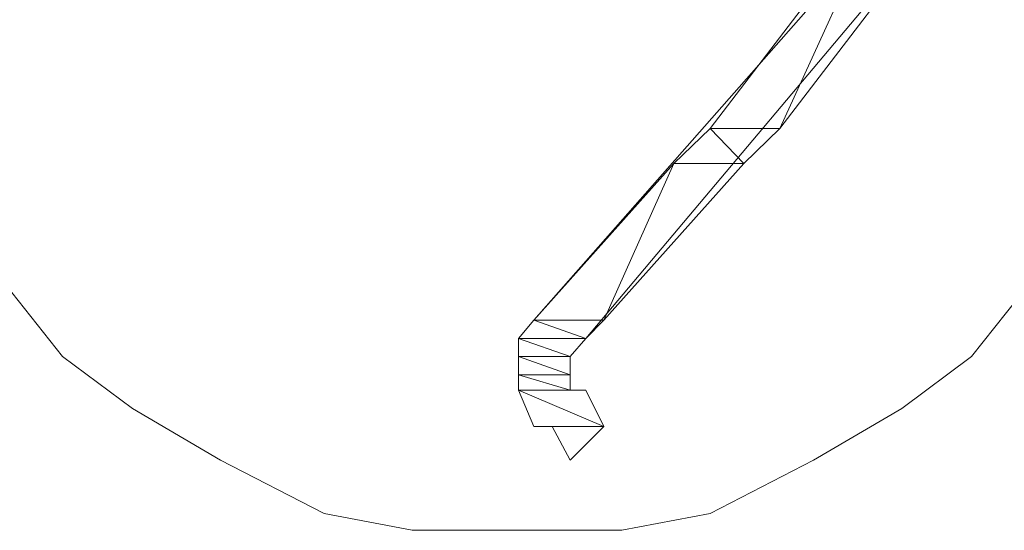
# Model space of a CAD drawing. Units: inches. Extents: x -427 to 3427, y -2315 to 472.
# Drawn here: x 93 to 104, y -723 to -717 of the extents above; entities that cross this region are included whole.
import ezdxf

# ---------------------------------------------------------------- set-up
doc = ezdxf.new("R2010")
doc.units = ezdxf.units.IN
doc.header["$MEASUREMENT"] = 0
doc.layers.add('图层 1', color=7, linetype='Continuous')

# ---------------------------------------------------------------- blocks, each defined once
blk = doc.blocks.new('block 2')
at = {"layer": '图层 1', "lineweight": 0}
for points in [[(42.18652, -84.8877), (42.23926, -84.9541), (42.29199, -84.99316), (42.3584, -85.03223), (42.43652, -85.07227), (42.50293, -85.08496), (42.58301, -85.08496), (42.66113, -85.08496), (42.72754, -85.07227), (42.80566, -85.03223), (42.87207, -84.99316), (42.9248, -84.9541), (42.97754, -84.8877), (43.0166, -84.82227), (43.04199, -84.75684), (43.05566, -84.67676), (43.06934, -84.59863), (43.06934, -84.59863)], [(42.88379, -84.59863), (42.59473, -84.92676)], [(42.91113, -84.61133), (42.63379, -84.94043)], [(42.8584, -84.61133), (42.72754, -84.78223), (42.78027, -84.78223), (42.8584, -84.61133)], [(42.8584, -84.61133), (42.72754, -84.78223), (42.78027, -84.78223), (42.8584, -84.61133), (42.8584, -84.61133)], [(42.8584, -84.61133), (42.91113, -84.61133), (42.78027, -84.78223), (42.8584, -84.61133)], [(42.8584, -84.61133), (42.91113, -84.61133), (42.78027, -84.78223), (42.8584, -84.61133), (42.8584, -84.61133)], [(42.72754, -84.78223), (42.7002, -84.80859), (42.75293, -84.80859), (42.72754, -84.78223)], [(42.72754, -84.78223), (42.7002, -84.80859), (42.75293, -84.80859), (42.72754, -84.78223), (42.72754, -84.78223)], [(42.72754, -84.78223), (42.78027, -84.78223), (42.75293, -84.80859), (42.72754, -84.78223)], [(42.72754, -84.78223), (42.78027, -84.78223), (42.75293, -84.80859), (42.72754, -84.78223), (42.72754, -84.78223)], [(42.7002, -84.80859), (42.59473, -84.92676), (42.64746, -84.92676), (42.7002, -84.80859)], [(42.7002, -84.80859), (42.59473, -84.92676), (42.64746, -84.92676), (42.7002, -84.80859), (42.7002, -84.80859)], [(42.7002, -84.80859), (42.75293, -84.80859), (42.64746, -84.92676), (42.7002, -84.80859)], [(42.7002, -84.80859), (42.75293, -84.80859), (42.64746, -84.92676), (42.7002, -84.80859), (42.7002, -84.80859)], [(42.59473, -84.92676), (42.58301, -84.94043), (42.63379, -84.94043), (42.59473, -84.92676)], [(42.59473, -84.92676), (42.58301, -84.94043), (42.63379, -84.94043), (42.59473, -84.92676), (42.59473, -84.92676)], [(42.59473, -84.92676), (42.64746, -84.92676), (42.63379, -84.94043), (42.59473, -84.92676)], [(42.59473, -84.92676), (42.64746, -84.92676), (42.63379, -84.94043), (42.59473, -84.92676), (42.59473, -84.92676)], [(42.58301, -84.94043), (42.58301, -84.9541), (42.62207, -84.9541), (42.58301, -84.94043)], [(42.58301, -84.94043), (42.58301, -84.9541), (42.62207, -84.9541), (42.58301, -84.94043), (42.58301, -84.94043)], [(42.58301, -84.94043), (42.63379, -84.94043), (42.62207, -84.9541), (42.58301, -84.94043)], [(42.58301, -84.94043), (42.63379, -84.94043), (42.62207, -84.9541), (42.58301, -84.94043), (42.58301, -84.94043)], [(42.58301, -84.9541), (42.62207, -84.9541), (42.62207, -84.9541), (42.58301, -84.9541)], [(42.58301, -84.9541), (42.62207, -84.9541), (42.62207, -84.9541), (42.58301, -84.9541), (42.58301, -84.9541)], [(42.58301, -84.9541), (42.58301, -84.96777), (42.62207, -84.96777), (42.58301, -84.9541)], [(42.58301, -84.9541), (42.58301, -84.96777), (42.62207, -84.96777), (42.58301, -84.9541), (42.58301, -84.9541)], [(42.58301, -84.9541), (42.62207, -84.9541), (42.62207, -84.96777), (42.58301, -84.9541)], [(42.58301, -84.9541), (42.62207, -84.9541), (42.62207, -84.96777), (42.58301, -84.9541), (42.58301, -84.9541)], [(42.58301, -84.96777), (42.58301, -84.97949), (42.62207, -84.97949), (42.58301, -84.96777)], [(42.58301, -84.96777), (42.58301, -84.97949), (42.62207, -84.97949), (42.58301, -84.96777), (42.58301, -84.96777)], [(42.58301, -84.96777), (42.62207, -84.96777), (42.62207, -84.97949), (42.58301, -84.96777)], [(42.58301, -84.96777), (42.62207, -84.96777), (42.62207, -84.97949), (42.58301, -84.96777), (42.58301, -84.96777)], [(42.58301, -84.97949), (42.62207, -84.97949), (42.63379, -84.97949), (42.58301, -84.97949)], [(42.58301, -84.97949), (42.62207, -84.97949), (42.63379, -84.97949), (42.58301, -84.97949), (42.58301, -84.97949)], [(42.58301, -84.97949), (42.59473, -85.00684), (42.64746, -85.00684), (42.58301, -84.97949)], [(42.58301, -84.97949), (42.59473, -85.00684), (42.64746, -85.00684), (42.58301, -84.97949), (42.58301, -84.97949)], [(42.58301, -84.97949), (42.63379, -84.97949), (42.64746, -85.00684), (42.58301, -84.97949)], [(42.58301, -84.97949), (42.63379, -84.97949), (42.64746, -85.00684), (42.58301, -84.97949), (42.58301, -84.97949)], [(42.59473, -85.00684), (42.6084, -85.00684), (42.64746, -85.00684), (42.59473, -85.00684)], [(42.59473, -85.00684), (42.6084, -85.00684), (42.64746, -85.00684), (42.59473, -85.00684), (42.59473, -85.00684)], [(42.59473, -85.00684), (42.64746, -85.00684), (42.64746, -85.00684), (42.59473, -85.00684)], [(42.59473, -85.00684), (42.64746, -85.00684), (42.64746, -85.00684), (42.59473, -85.00684), (42.59473, -85.00684)], [(42.6084, -85.00684), (42.64746, -85.00684), (42.62207, -85.03223), (42.6084, -85.00684)], [(42.6084, -85.00684), (42.64746, -85.00684), (42.62207, -85.03223), (42.6084, -85.00684), (42.6084, -85.00684)]]:
    blk.add_lwpolyline(points, dxfattribs=at)
for points, knots in [([(42.58301, -84.9541), (42.58301, -84.9541), (42.58301, -84.9541), (42.58301, -84.9541), (42.58301, -84.9541), (42.62207, -84.9541), (42.62207, -84.9541), (42.62207, -84.9541), (42.58301, -84.9541), (42.58301, -84.9541)], [0, 0, 0, 0, 1, 1, 1, 2, 2, 2, 3, 3, 3, 3]), ([(42.58301, -84.9541), (42.58301, -84.9541), (42.58301, -84.9541), (42.58301, -84.9541), (42.58301, -84.9541), (42.62207, -84.9541), (42.62207, -84.9541), (42.62207, -84.9541), (42.58301, -84.9541), (42.58301, -84.9541), (42.58301, -84.9541), (42.58301, -84.9541), (42.58301, -84.9541)], [0, 0, 0, 0, 1, 1, 1, 2, 2, 2, 3, 3, 3, 4, 4, 4, 4]), ([(42.58301, -84.97949), (42.58301, -84.97949), (42.58301, -84.97949), (42.58301, -84.97949), (42.58301, -84.97949), (42.63379, -84.97949), (42.63379, -84.97949), (42.63379, -84.97949), (42.58301, -84.97949), (42.58301, -84.97949)], [0, 0, 0, 0, 1, 1, 1, 2, 2, 2, 3, 3, 3, 3]), ([(42.58301, -84.97949), (42.58301, -84.97949), (42.58301, -84.97949), (42.58301, -84.97949), (42.58301, -84.97949), (42.63379, -84.97949), (42.63379, -84.97949), (42.63379, -84.97949), (42.58301, -84.97949), (42.58301, -84.97949), (42.58301, -84.97949), (42.58301, -84.97949), (42.58301, -84.97949)], [0, 0, 0, 0, 1, 1, 1, 2, 2, 2, 3, 3, 3, 4, 4, 4, 4])]:
    blk.add_open_spline(points, degree=3, knots=knots, dxfattribs=at)

msp = doc.modelspace()

# ---------------------------------------------------------------- block references
at = {"layer": '图层 1', "xscale": 15.45207619521028, "yscale": 15.45207619521028, "zscale": 15.45207619521028}
msp.add_blockref('block 2', (-559.298, 591.9), dxfattribs=at)

doc.saveas('drawing.dxf')
